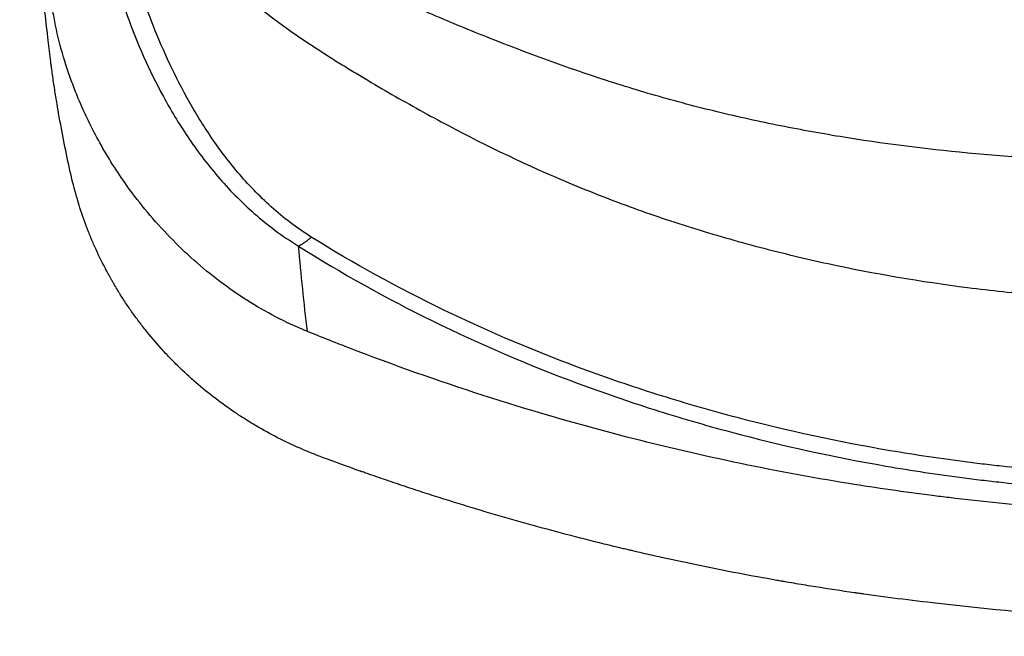
# Model space of a CAD drawing. Units: millimetres. Extents: x -1060 to 1060, y -4706 to 4706.
# Drawn here: x -277 to -95, y -422 to -308 of the extents above; entities that cross this region are included whole.
import ezdxf

# ---------------------------------------------------------------- set-up
doc = ezdxf.new("R2010")
doc.units = ezdxf.units.MM
doc.header["$LTSCALE"] = 20
doc.layers.add('2d', color=230, linetype='Continuous')

msp = doc.modelspace()

# ---------------------------------------------------------------- linework, layer by layer
at = {"layer": '2d'}
for points, knots in [([(-0.01, -336.06), (-8.34, -336.05), (-16.66, -335.95), (-33.36, -335.54), (-41.73, -335.25), (-54.32, -334.75), (-58.53, -334.58), (-64.84, -334.32), (-66.95, -334.24), (-69.58, -334.13), (-70.11, -334.11), (-71.16, -334.07), (-71.7, -334.04), (-72.68, -334.02), (-73.15, -334), (-74.15, -333.97), (-74.65, -333.95), (-79.16, -333.8), (-83.13, -333.64), (-91.07, -333.21), (-95.03, -332.93), (-106.86, -331.92), (-114.72, -330.99), (-126.46, -329.17), (-130.36, -328.49), (-136.21, -327.36), (-138.16, -326.97), (-142.05, -326.14), (-144.01, -325.71), (-149.82, -324.35), (-153.63, -323.37), (-161.16, -321.27), (-164.89, -320.14), (-175.91, -316.57), (-183.1, -313.92), (-193.7, -309.71), (-197.21, -308.27), (-202.41, -306.05), (-204.14, -305.3), (-206.7, -304.17), (-207.57, -303.78), (-208.88, -303.19), (-209.32, -302.99), (-210.14, -302.6), (-210.55, -302.4), (-217.52, -299.02), (-223.59, -295.52), (-231.91, -289.82), (-234.56, -287.84), (-238.27, -284.84), (-239.46, -283.83), (-240.9, -282.55), (-241.19, -282.3), (-241.75, -281.79), (-242.02, -281.54), (-242.55, -281.06), (-242.81, -280.82), (-243.33, -280.34), (-243.59, -280.09), (-245.87, -277.9), (-247.65, -275.7), (-250.73, -270.76), (-251.98, -268.09), (-253.96, -262.36), (-254.7, -259.29), (-255.25, -255.63), (-255.31, -255.23), (-255.41, -254.45), (-255.46, -254.05), (-255.58, -252.84), (-255.64, -252.03), (-255.76, -249.52), (-255.76, -247.79), (-255.61, -244.21), (-255.46, -242.34), (-255.04, -238.57), (-254.77, -236.67), (-254.12, -232.82), (-253.74, -230.87), (-252.89, -226.95), (-252.41, -224.98), (-250.88, -219.13), (-249.72, -215.29), (-247.78, -209.65), (-247.1, -207.81), (-246.23, -205.57), (-246.06, -205.12), (-245.71, -204.24), (-245.54, -203.81), (-244.99, -202.44), (-244.64, -201.53), (-243.6, -198.89), (-242.93, -197.16), (-242.27, -195.44)], [0, 0, 0, 0, 0.065625, 0.065625, 0.13125, 0.13125, 0.164063, 0.164063, 0.180469, 0.180469, 0.184571, 0.184571, 0.188672, 0.188672, 0.192774, 0.192774, 0.196875, 0.196875, 0.229688, 0.229688, 0.2625, 0.2625, 0.328125, 0.328125, 0.360938, 0.360938, 0.377344, 0.377344, 0.393751, 0.393751, 0.426563, 0.426563, 0.459376, 0.459376, 0.525001, 0.525001, 0.557813, 0.557813, 0.57422, 0.57422, 0.582423, 0.582423, 0.586524, 0.586524, 0.590626, 0.590626, 0.656251, 0.656251, 0.689064, 0.689064, 0.70547, 0.70547, 0.709571, 0.709571, 0.713673, 0.713673, 0.717774, 0.717774, 0.721876, 0.721876, 0.754689, 0.754689, 0.787501, 0.787501, 0.820314, 0.820314, 0.824415, 0.824415, 0.828517, 0.828517, 0.83672, 0.83672, 0.853126, 0.853126, 0.869533, 0.869533, 0.885939, 0.885939, 0.902345, 0.902345, 0.918751, 0.918751, 0.951564, 0.951564, 0.96797, 0.96797, 0.972072, 0.972072, 0.976173, 0.976173, 0.984376, 0.984376, 1, 1, 1, 1]), ([(-252.67, -213.55), (-253.6, -216.32), (-254.48, -219.13), (-255.89, -224.05), (-256.46, -226.16), (-257.5, -230.35), (-257.98, -232.44), (-258.85, -236.61), (-259.23, -238.69), (-259.89, -242.85), (-260.16, -244.93), (-260.56, -248.97), (-260.69, -250.94), (-260.77, -253.84), (-260.78, -254.79), (-260.76, -256.2), (-260.74, -256.67), (-260.71, -257.6), (-260.68, -258.03), (-260.43, -262.1), (-259.97, -265.58), (-258.53, -272.22), (-257.54, -275.4), (-254.97, -281.45), (-253.41, -284.25), (-251.36, -287.17), (-251.13, -287.45), (-250.66, -288.04), (-250.42, -288.33), (-249.94, -288.91), (-249.69, -289.21), (-249.17, -289.82), (-248.9, -290.13), (-247.57, -291.66), (-246.45, -292.88), (-242.93, -296.54), (-240.37, -298.97), (-232.22, -306.04), (-226.14, -310.51), (-219.08, -314.96), (-218.67, -315.22), (-217.83, -315.74), (-217.41, -316), (-216.14, -316.77), (-215.29, -317.29), (-212.8, -318.79), (-211.12, -319.78), (-206.03, -322.74), (-202.57, -324.68), (-191.98, -330.35), (-184.62, -333.94), (-173.08, -338.87), (-169.15, -340.43), (-161.13, -343.4), (-157.03, -344.79), (-150.79, -346.74), (-148.7, -347.37), (-144.53, -348.57), (-142.44, -349.15), (-136.14, -350.8), (-131.92, -351.82), (-119.18, -354.58), (-110.59, -356.05), (-97.6, -357.7), (-93.26, -358.16), (-84.57, -358.9), (-80.22, -359.18), (-75.37, -359.41), (-74.83, -359.44), (-73.76, -359.49), (-73.25, -359.51), (-72.21, -359.55), (-71.69, -359.57), (-70.65, -359.62), (-70.13, -359.64), (-67.53, -359.75), (-65.45, -359.83), (-59.18, -360.09), (-55, -360.26), (-42.41, -360.74), (-33.97, -361.02), (-17.02, -361.42), (-8.51, -361.53), (-0.01, -361.53)], [0.0549016, 0.0549016, 0.0549016, 0.0549016, 0.0777559, 0.0777559, 0.0942245, 0.0942245, 0.1106932, 0.1106932, 0.1271618, 0.1271618, 0.1436305, 0.1436305, 0.1600991, 0.1600991, 0.1683334, 0.1683334, 0.1724506, 0.1724506, 0.1765678, 0.1765678, 0.2095051, 0.2095051, 0.2424423, 0.2424423, 0.2753796, 0.2753796, 0.2794968, 0.2794968, 0.283614, 0.283614, 0.2877311, 0.2877311, 0.2918483, 0.2918483, 0.3083169, 0.3083169, 0.3412542, 0.3412542, 0.4071288, 0.4071288, 0.411246, 0.411246, 0.4153631, 0.4153631, 0.4235974, 0.4235974, 0.4400661, 0.4400661, 0.4730034, 0.4730034, 0.5388779, 0.5388779, 0.5718152, 0.5718152, 0.6047525, 0.6047525, 0.6212212, 0.6212212, 0.6376898, 0.6376898, 0.6706271, 0.6706271, 0.7365017, 0.7365017, 0.769439, 0.769439, 0.8023763, 0.8023763, 0.8064934, 0.8064934, 0.8106106, 0.8106106, 0.8147277, 0.8147277, 0.8188449, 0.8188449, 0.8353136, 0.8353136, 0.8682508, 0.8682508, 0.9341254, 0.9341254, 1, 1, 1, 1]), ([(-273.32, -227.76), (-273.26, -229.46), (-273.15, -231.14), (-272.87, -234.49), (-272.69, -236.17), (-272.08, -241.11), (-271.57, -244.29), (-270.73, -248.9), (-270.45, -250.4), (-269.86, -253.36), (-269.57, -254.81), (-269.25, -256.38), (-269.22, -256.56), (-269.14, -256.91), (-269.11, -257.09), (-269, -257.62), (-268.92, -257.97), (-268.7, -259.03), (-268.56, -259.72), (-268.11, -261.79), (-267.81, -263.15), (-266.91, -267.17), (-266.31, -269.76), (-265.15, -274.78), (-264.59, -277.2), (-263.82, -280.68), (-263.57, -281.82), (-263.22, -283.48), (-263.11, -284.03), (-262.95, -284.85), (-262.9, -285.12), (-262.83, -285.45), (-262.82, -285.52), (-262.79, -285.66), (-262.78, -285.73), (-262.74, -285.93), (-262.71, -286.07), (-262.25, -288.42), (-261.75, -290.66), (-260.63, -295.24), (-260.01, -297.57), (-258.59, -302.3), (-257.8, -304.71), (-255.14, -312), (-253.01, -316.94), (-248.97, -324.39), (-247.49, -326.87), (-244.99, -330.58), (-244.11, -331.82), (-242.26, -334.26), (-241.29, -335.47), (-238.24, -339.02), (-236.02, -341.31), (-232.33, -344.55), (-231.04, -345.6), (-228.32, -347.61), (-226.89, -348.58), (-225.38, -349.49)], [0, 0, 0, 0, 0.03125, 0.03125, 0.0625, 0.0625, 0.125, 0.125, 0.15625, 0.15625, 0.1875, 0.1875, 0.191406, 0.191406, 0.195312, 0.195312, 0.203125, 0.203125, 0.21875, 0.21875, 0.25, 0.25, 0.3125, 0.3125, 0.375, 0.375, 0.40625, 0.40625, 0.421875, 0.421875, 0.429688, 0.429688, 0.431641, 0.431641, 0.433594, 0.433594, 0.4375, 0.4375, 0.5, 0.5, 0.5625, 0.5625, 0.625, 0.625, 0.75, 0.75, 0.8125, 0.8125, 0.84375, 0.84375, 0.875, 0.875, 0.9375, 0.9375, 0.96875, 0.96875, 1, 1, 1, 1]), ([(-223.04, -347.84), (-224.39, -346.99), (-225.69, -346.09), (-228.15, -344.22), (-229.32, -343.24), (-232.67, -340.23), (-234.7, -338.1), (-237.5, -334.79), (-238.4, -333.66), (-240.11, -331.38), (-240.94, -330.22), (-243.28, -326.74), (-244.68, -324.41), (-248.56, -317.38), (-250.68, -312.68), (-253.4, -305.68), (-254.23, -303.35), (-255.74, -298.77), (-256.43, -296.5), (-257.68, -292.02), (-258.24, -289.82), (-258.79, -287.5), (-258.82, -287.37), (-258.87, -287.16), (-258.89, -287.1), (-258.92, -286.95), (-258.93, -286.88), (-259.01, -286.54), (-259.07, -286.26), (-259.27, -285.42), (-259.4, -284.85), (-259.8, -283.14), (-260.08, -281.97), (-260.96, -278.4), (-261.59, -275.92), (-262.88, -270.81), (-263.54, -268.18), (-264.52, -264.11), (-264.85, -262.74), (-265.33, -260.64), (-265.49, -259.94), (-265.73, -258.88), (-265.81, -258.52), (-265.92, -257.99), (-265.96, -257.81), (-266.04, -257.45), (-266.08, -257.26), (-266.42, -255.63), (-266.74, -254.12), (-267.36, -251.05), (-267.66, -249.49), (-268.53, -244.74), (-269.07, -241.47), (-269.7, -236.41), (-269.88, -234.69), (-270.16, -231.27), (-270.26, -229.55), (-270.32, -227.82)], [0, 0, 0, 0, 0.03125, 0.03125, 0.0625, 0.0625, 0.125, 0.125, 0.15625, 0.15625, 0.1875, 0.1875, 0.25, 0.25, 0.375, 0.375, 0.4375, 0.4375, 0.5, 0.5, 0.5625, 0.5625, 0.566406, 0.566406, 0.568359, 0.568359, 0.570312, 0.570312, 0.578125, 0.578125, 0.59375, 0.59375, 0.625, 0.625, 0.6875, 0.6875, 0.75, 0.75, 0.78125, 0.78125, 0.796875, 0.796875, 0.804688, 0.804688, 0.808594, 0.808594, 0.8125, 0.8125, 0.84375, 0.84375, 0.875, 0.875, 0.9375, 0.9375, 0.96875, 0.96875, 1, 1, 1, 1]), ([(-271.56, -311.59), (-271.94, -308.24), (-272.36, -304.6), (-273.19, -297.07), (-273.6, -293.25), (-274.64, -282.61), (-275.27, -275.15), (-276.18, -260.56), (-276.49, -253.35), (-276.74, -242.8), (-276.8, -239.45), (-276.82, -236.09)], [0, 0, 0, 0, 1.765102, 1.765102, 3.28067, 3.28067, 5.64602, 5.64602, 7.814069, 7.814069, 8.822419, 8.822419, 8.822419, 8.822419]), ([(-223.75, -365.27), (-224.07, -365.13), (-228.22, -363.41), (-233.92, -360.34), (-242.23, -354.44), (-248.38, -348.85), (-253.78, -342.72), (-258.1, -337.03), (-262.47, -330.02), (-265.51, -323.62), (-268.41, -316.11), (-269.9, -310.77), (-270.66, -306.35), (-270.74, -305.86)], [0, 0, 0, 0, 0.013118, 0.167905, 0.245299, 0.400086, 0.47748, 0.554873, 0.670964, 0.787054, 0.825751, 0.980538, 1, 1, 1, 1]), ([(-267.18, -337.08), (-267.98, -333.69), (-268.71, -330.12), (-269.47, -325.92), (-269.57, -325.39), (-269.66, -324.86), (-269.68, -324.74), (-269.69, -324.69), (-269.72, -324.52), (-269.78, -324.18), (-269.99, -322.96), (-270.31, -320.94), (-270.65, -318.69), (-270.87, -317.1), (-270.98, -316.31), (-271.03, -315.97), (-271.06, -315.74), (-271.07, -315.63), (-271.26, -314.21), (-271.42, -312.9), (-271.56, -311.59)], [0, 0, 0, 0, 0.125, 0.125, 0.140625, 0.1425781, 0.1425781, 0.1445313, 0.1445313, 0.1484375, 0.15625, 0.1875, 0.21875, 0.234375, 0.2421875, 0.2460938, 0.2460938, 0.25, 0.25, 0.2956425, 0.2956425, 0.2956425, 0.2956425]), ([(-220.83, -388.56), (-223.73, -387.48), (-226.53, -386.25), (-230.58, -384.18), (-231.9, -383.45), (-233.85, -382.3), (-234.81, -381.71), (-235.92, -381), (-236.47, -380.64), (-236.7, -380.48), (-236.86, -380.38), (-236.94, -380.33), (-239.56, -378.56), (-241.98, -376.71), (-245.41, -373.74), (-246.52, -372.72), (-248.13, -371.14), (-248.66, -370.6), (-249.7, -369.52), (-250.22, -368.96), (-251.73, -367.29), (-252.7, -366.14), (-254.1, -364.38), (-254.79, -363.49), (-255.45, -362.58), (-255.89, -361.97), (-256.11, -361.67), (-256.75, -360.74), (-257.39, -359.81), (-258.02, -358.82), (-258.26, -358.44), (-258.3, -358.38), (-258.32, -358.34), (-258.33, -358.32), (-258.38, -358.24), (-258.5, -358.05), (-258.63, -357.84), (-258.9, -357.39), (-259.1, -357.06), (-259.42, -356.52), (-259.53, -356.34), (-259.67, -356.09), (-259.7, -356.04), (-259.75, -355.96), (-259.77, -355.92), (-259.84, -355.8), (-259.88, -355.72), (-260.02, -355.47), (-260.11, -355.31), (-260.25, -355.06), (-260.3, -354.98), (-260.35, -354.87), (-260.37, -354.85), (-260.38, -354.82), (-260.41, -354.78), (-260.43, -354.73), (-260.52, -354.57), (-260.6, -354.42), (-260.74, -354.16), (-260.81, -354.02), (-260.91, -353.85), (-260.96, -353.75), (-260.98, -353.71), (-260.99, -353.69), (-261, -353.67), (-261, -353.66), (-261.7, -352.34), (-262.35, -351), (-263.25, -348.98), (-263.69, -347.96), (-264.17, -346.76), (-264.4, -346.16), (-264.5, -345.9), (-264.56, -345.73), (-264.6, -345.64), (-265.64, -342.84), (-266.49, -340.01), (-267.18, -337.08)], [0, 0, 0, 0, 0.125, 0.125, 0.1875, 0.1875, 0.21875, 0.234375, 0.242187, 0.246094, 0.246094, 0.25, 0.25, 0.375, 0.375, 0.4375, 0.4375, 0.46875, 0.46875, 0.5, 0.5, 0.5625, 0.5625, 0.59375, 0.609375, 0.609375, 0.625, 0.625, 0.65625, 0.671875, 0.673828, 0.674805, 0.674805, 0.675781, 0.675781, 0.679687, 0.6875, 0.6875, 0.703125, 0.703125, 0.710937, 0.710937, 0.712891, 0.712891, 0.714844, 0.714844, 0.71875, 0.71875, 0.726562, 0.726562, 0.730469, 0.730469, 0.731445, 0.731445, 0.732422, 0.734375, 0.734375, 0.742187, 0.742187, 0.746094, 0.748047, 0.749023, 0.749512, 0.749756, 0.749756, 0.75, 0.75, 0.8125, 0.8125, 0.84375, 0.859375, 0.867187, 0.871094, 0.871094, 0.875, 0.875, 1, 1, 1, 1]), ([(-0.15, -395.37), (-19.72, -395.36), (-39.18, -394.72), (-68.22, -392.78), (-77.89, -391.97), (-89.94, -390.75), (-92.35, -390.5), (-95.96, -390.1), (-97.16, -389.97), (-99.56, -389.69), (-100.75, -389.55), (-106.72, -388.79), (-111.48, -388.08), (-125.71, -385.65), (-135.12, -383.62), (-149.12, -379.94), (-153.76, -378.6), (-160.7, -376.42), (-163.01, -375.67), (-167.62, -374.11), (-169.91, -373.3), (-181.29, -369.13), (-190.1, -365.41), (-207.06, -357.2), (-215.23, -352.71), (-223.04, -347.84)], [0, 0, 0, 0, 0.249571, 0.249571, 0.374643, 0.374643, 0.405911, 0.405911, 0.421545, 0.421545, 0.437179, 0.437179, 0.499714, 0.499714, 0.624786, 0.624786, 0.687321, 0.687321, 0.718589, 0.718589, 0.749857, 0.749857, 0.874929, 0.874929, 1, 1, 1, 1]), ([(-225.38, -349.49), (-217.46, -354.51), (-209.17, -359.13), (-191.96, -367.58), (-183.03, -371.42), (-171.49, -375.71), (-169.15, -376.54), (-164.48, -378.15), (-162.14, -378.93), (-155.1, -381.17), (-150.39, -382.54), (-136.19, -386.34), (-126.65, -388.43), (-112.22, -390.93), (-107.39, -391.66), (-101.34, -392.44), (-100.13, -392.59), (-97.7, -392.88), (-96.49, -393.01), (-92.86, -393.42), (-90.44, -393.68), (-78.32, -394.92), (-68.6, -395.75), (-39.35, -397.73), (-19.74, -398.39), (-0.01, -398.39)], [0, 0, 0, 0, 0.125, 0.125, 0.25, 0.25, 0.28125, 0.28125, 0.3125, 0.3125, 0.375, 0.375, 0.5, 0.5, 0.5625, 0.5625, 0.578125, 0.578125, 0.59375, 0.59375, 0.625, 0.625, 0.75, 0.75, 1, 1, 1, 1]), ([(-0.01, -401.85), (-29.05, -401.85), (-64.18, -400.19), (-100.23, -396.57), (-112.57, -395.05), (-133.08, -392.08), (-169.33, -384.42), (-200.17, -374.47), (-218.48, -367.37), (-221.04, -366.35), (-223.12, -365.53), (-223.75, -365.27)], [0, 0, 0, 0, 0.38012, 0.461574, 0.47515, 0.543028, 0.733088, 0.963875, 0.970663, 0.991026, 1, 1, 1, 1]), ([(-108.43, -415.36), (-110.88, -415.07), (-113.31, -414.78), (-116.91, -414.31), (-118.7, -414.07), (-120.77, -413.79), (-121.8, -413.64), (-122.32, -413.57), (-122.54, -413.54), (-122.68, -413.51), (-122.76, -413.5), (-125.22, -413.15), (-127.61, -412.78), (-131.19, -412.21), (-132.97, -411.92), (-135.05, -411.56), (-135.94, -411.41), (-136.54, -411.31), (-136.83, -411.25), (-141.9, -410.37), (-146.64, -409.46), (-153.72, -408), (-157.25, -407.24), (-161.35, -406.31), (-163.39, -405.84), (-164.41, -405.59), (-164.85, -405.49), (-165.14, -405.42), (-165.29, -405.39), (-170.16, -404.23), (-174.85, -403.04), (-181.82, -401.15), (-185.3, -400.18), (-189.33, -399.01), (-191.34, -398.42), (-192.34, -398.12), (-192.77, -397.99), (-193.05, -397.9), (-193.2, -397.86), (-195.66, -397.11), (-199.12, -396.03), (-203.14, -394.73), (-205.14, -394.07), (-206, -393.79), (-206.57, -393.59), (-206.85, -393.5), (-208.29, -393.02), (-210.01, -392.43), (-212.01, -391.74), (-213, -391.39), (-213.5, -391.21), (-213.75, -391.12), (-213.88, -391.08), (-213.93, -391.06), (-213.96, -391.05), (-213.98, -391.04), (-216.45, -390.17), (-218.72, -389.34), (-220.83, -388.56)], [0, 0, 0, 0, 0.0625, 0.0625, 0.09375, 0.109375, 0.117187, 0.121094, 0.123047, 0.123047, 0.125, 0.125, 0.1875, 0.1875, 0.21875, 0.234375, 0.242187, 0.242187, 0.25, 0.25, 0.375, 0.375, 0.4375, 0.46875, 0.484375, 0.492188, 0.496094, 0.496094, 0.5, 0.5, 0.625, 0.625, 0.6875, 0.71875, 0.734375, 0.742188, 0.746094, 0.746094, 0.75, 0.75, 0.8125, 0.84375, 0.859375, 0.867188, 0.867188, 0.875, 0.875, 0.90625, 0.921875, 0.929688, 0.933594, 0.935547, 0.936523, 0.937012, 0.937012, 0.9375, 0.9375, 1, 1, 1, 1]), ([(-0.01, -421.53), (-9.09, -421.53), (-18.15, -421.4), (-31.73, -421.01), (-36.25, -420.85), (-43.03, -420.56), (-46.42, -420.4), (-50.37, -420.2), (-52.06, -420.11), (-53.19, -420.05), (-53.75, -420.01), (-58.84, -419.72), (-63.37, -419.43), (-70.14, -418.95), (-73.52, -418.7), (-77.46, -418.38), (-79.43, -418.22), (-80.41, -418.14), (-80.9, -418.1), (-81.11, -418.08), (-81.25, -418.07), (-81.32, -418.06), (-90.58, -417.27), (-99.59, -416.37), (-108.43, -415.36)], [0, 0, 0, 0, 0.25, 0.25, 0.375, 0.375, 0.4375, 0.46875, 0.484375, 0.484375, 0.5, 0.5, 0.625, 0.625, 0.6875, 0.71875, 0.734375, 0.742187, 0.746094, 0.748047, 0.748047, 0.75, 0.75, 1, 1, 1, 1])]:
    msp.add_open_spline(points, degree=3, knots=knots, dxfattribs=at)
msp.add_rational_spline([(-223.04, -347.84), (-224.31, -349.09), (-225.38, -349.49)], [1, 0.960351502666, 1], degree=2, dxfattribs=at)
msp.add_open_spline([(-223.75, -365.27), (-224.35, -360.04), (-224.89, -354.79), (-225.38, -349.49)], degree=3, dxfattribs=at)

doc.saveas('drawing.dxf')
